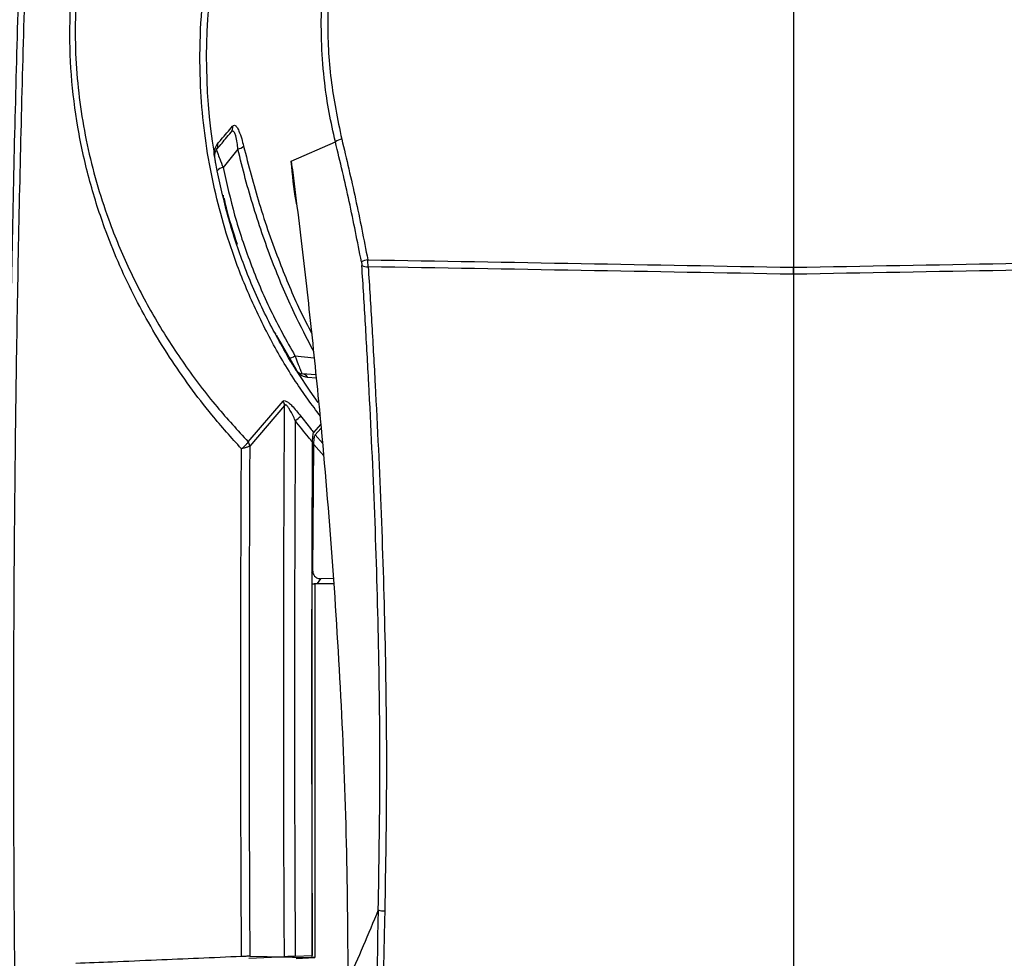
# Model space of a CAD drawing. Units: millimetres. Extents: x 10 to 584, y 10 to 410.
# Drawn here: x 227 to 252, y 280 to 303 of the extents above; entities that cross this region are included whole.
import ezdxf

# ---------------------------------------------------------------- set-up
doc = ezdxf.new("R2010")
doc.units = ezdxf.units.MM
doc.linetypes.add('CENTERX2', pattern=[20.32, 12.7, -2.54, 2.54, -2.54])
doc.styles.add('SLDTEXTSTYLE0', font='TXT', dxfattribs={"width": 0.605})
doc.dimstyles.new('SLDDIMSTYLE0', dxfattribs={"dimtxt": 4.622974, "dimasz": 3, "dimexe": 0, "dimexo": 0.0625, "dimgap": 1.155743, "dimtad": 1, "dimdec": 0, "dimlfac": 5, "dimrnd": 1e-09, "dimzin": 12, "dimdsep": 46, "dimtxsty": 'SLDTEXTSTYLE0', "dimsah": 1, "dimcen": 0.09, "dimadec": 0, "dimazin": 3, "dimtfac": 1, "dimtofl": 0, "dimtmove": 0, "dimatfit": 3, "dimfxl": 0, "dimfrac": 2, "dimtolj": 1, "dimtzin": 12, "dimarcsym": 0})

# ---------------------------------------------------------------- blocks, each defined once
blk = doc.blocks.new('_D_9')
at = {"color": 7, "linetype": 'Continuous', "lineweight": 18}
for p, q in [((185.504, 303.441), (185.504, 392.841)), ((307.816, 303.441), (307.816, 392.841)), ((185.504, 391.841), (307.816, 391.841))]:
    blk.add_line(p, q, dxfattribs=at)
for points in [[(185.504, 391.841), (188.504, 391.091), (188.504, 392.591)], [(307.816, 391.841), (304.816, 392.591), (304.816, 391.091)]]:
    blk.add_solid(points, dxfattribs=at)
at = {"color": 7, "linetype": 'Continuous', "lineweight": 18, "char_height": 4.7625, "attachment_point": 1, "style": 'SLDTEXTSTYLE0'}
for s, insert in [('(tilt diameter)', (237.707, 397.98)), ('%%c', (218.593, 397.98)), ('612', (225.337, 397.98))]:
    blk.add_mtext(s, dxfattribs=dict(at, insert=insert))
blk = doc.blocks.new('_D_10')
at = {"color": 7, "linetype": 'Continuous', "lineweight": 18}
for p, q in [((216.46, 287.648), (216.461, 380.841)), ((276.859, 287.647), (276.861, 380.84)), ((216.461, 379.841), (276.861, 379.84))]:
    blk.add_line(p, q, dxfattribs=at)
for points in [[(216.461, 379.841), (219.461, 379.091), (219.461, 380.591)], [(276.861, 379.84), (273.861, 380.59), (273.861, 379.09)]]:
    blk.add_solid(points, dxfattribs=at)
at = {"color": 7, "linetype": 'Continuous', "lineweight": 18, "insert": (241.37, 385.98), "char_height": 4.7625, "attachment_point": 1, "rotation": 359.999, "style": 'SLDTEXTSTYLE0'}
blk.add_mtext('302', dxfattribs=at)

msp = doc.modelspace()

# ---------------------------------------------------------------- linework, layer by layer
at = {"color": 7, "linetype": 'Continuous', "lineweight": 25}
for p, q in [((246.6595, 305.3324), (246.6595, 297.1315)), ((233.9147, 299.82), (235.0359, 300.3117)), ((232.5615, 300.1297), (232.1884, 299.6585)), ((246.6595, 296.9553), (246.6595, 270.0409)), ((234.5374, 294.4017), (234.188, 294.4322)), ((232.82, 292.7059), (233.7057, 293.7344)), ((233.745, 293.6286), (232.8615, 292.5968)), ((234.6576, 293.1447), (234.4819, 292.9452)), ((234.6662, 293.0454), (234.5233, 292.8835)), ((232.8198, 292.7056), (232.82, 292.7059)), ((232.8615, 292.5968), (232.8614, 292.5967)), ((234.4626, 289.4255), (234.4885, 292.6411)), ((234.5109, 289.1078), (234.9841, 289.1157)), ((234.9762, 289.2387), (234.6526, 289.233)), ((232.8364, 279.609), (233.4129, 279.6338)), ((232.863, 279.657), (233.7415, 279.6458)), ((234.4465, 279.6211), (233.4511, 279.635)), ((234.0155, 279.6562), (234.4489, 279.6785)), ((234.0406, 279.5999), (234.5097, 279.6234))]:
    msp.add_line(p, q, dxfattribs=at)
at = {"color": 8, "linetype": 'Continuous', "lineweight": 25}
for p, q in [((233.5325, 295.4209), (234.0419, 294.5383)), ((234.0074, 294.8872), (234.4923, 294.8359)), ((234.5457, 294.3218), (234.3321, 294.3391)), ((234.5233, 292.8835), (234.714, 292.6635)), ((234.7417, 292.352), (234.4885, 292.6411)), ((234.4363, 289.3868), (234.4626, 289.4255)), ((234.6526, 289.233), (234.5686, 289.1088)), ((233.4129, 279.6338), (233.4129, 279.65)), ((233.4511, 279.6495), (233.4511, 279.635))]:
    msp.add_line(p, q, dxfattribs=at)
at = {"color": 7, "linetype": 'Continuous', "lineweight": 25, "flags": 128}
msp.add_lwpolyline([(234.0753, 294.463), (234.3873, 293.9908), (234.5886, 293.7057)], dxfattribs=at)
at = {"color": 7, "linetype": 'CENTERX2', "lineweight": 18}
msp.add_circle((246.6595, 302.4409), 61.156, dxfattribs=at)
at = {"color": 7, "linetype": 'Continuous', "lineweight": 25}
for centre, radius, start, end in [((246.6595, 302.4409), 14.9, 151.23167, 189.34294), ((232.248, 300.6761), 0.1831, 320.42582, 11.07646), ((235.2628, 300.0249), 0.3657, 100.74767, 128.3551), ((232.1665, 299.9828), 0.2, 140, 189.62575), ((231.8713, 300.2287), 0.1842, 320.43806, 12.43182), ((232.5054, 300.4148), 0.2906, 281.1201, 313.55957), ((232.1952, 299.4553), 0.2033, 91.91521, 141.36778), ((246.6595, 302.4409), 14.9, 193.77525, 193.83781), ((235.9256, 296.8416), 0.4855, 98.25156, 118.31885), ((235.8397, 297.3981), 0.2554, 238.58759, 276.19423), ((246.6595, 302.4409), 14.9, 207.64069, 207.7096), ((233.8685, 295.056), 0.2186, 263.76135, 309.44996), ((234.2055, 294.6315), 0.2, 212.09006, 265), ((234.1703, 294.2469), 0.1862, 29.68003, 84.53454), ((233.542, 293.6135), 0.2035, 4.24737, 36.45735), ((232.9521, 294.6814), 1.7898, 306.51771, 312.30271), ((232.658, 292.5815), 0.2039, 4.25741, 37.47901), ((232.658, 292.5818), 0.204, 4.20537, 37.44711), ((236.2753, 281.2732), 0.4676, 250.90284, 271.55374)]:
    msp.add_arc(centre, radius, start, end, dxfattribs=at)
msp.add_ellipse((250.3011, 270.0409), major_axis=(0, 81.102), ratio=0.1763958, start_param=1.4373533, end_param=1.5707963, dxfattribs=at)
for points, knots in [([(227.0974, 263.3053), (227.0279, 265.4744), (226.8887, 269.8128), (226.7662, 276.3461), (226.707, 282.8934), (226.7175, 289.4523), (226.7958, 296.0098), (226.9443, 302.5673), (227.1567, 309.1206), (227.357, 313.4772), (227.4572, 315.6556)], [0, 0, 0, 0, 0.1245576, 0.2491153, 0.3740828, 0.4990503, 0.6240807, 0.7491109, 0.8745556, 1, 1, 1, 1]), ([(227.6045, 315.6835), (227.5052, 313.5103), (227.3066, 309.1638), (227.095, 302.6115), (226.9468, 296.0403), (226.8687, 289.482), (226.8578, 282.9498), (226.9151, 276.4424), (227.0347, 269.9346), (227.1715, 265.6037), (227.2398, 263.4382)], [0, 0, 0, 0, 0.1254046, 0.2508093, 0.3766315, 0.5024538, 0.6266388, 0.7508238, 0.875412, 1, 1, 1, 1]), ([(235.0359, 300.3117), (234.9796, 300.5595), (234.8671, 301.0551), (234.7469, 301.8766), (234.6746, 302.7763), (234.6738, 303.82), (234.7852, 305.1187), (235.0786, 306.5433), (235.5395, 307.885), (235.9899, 308.8595), (236.4526, 309.6934), (237.0457, 310.5983), (237.8211, 311.5462), (238.6991, 312.4008), (239.6316, 313.1616), (240.3438, 313.5902), (240.7467, 313.8326)], [0, 0, 0, 0, 0.0481714, 0.0963427, 0.1577283, 0.2200166, 0.2955485, 0.4071008, 0.4984434, 0.5677606, 0.6130696, 0.6812382, 0.7744699, 0.8454546, 0.9125632, 1, 1, 1, 1]), ([(232.6505, 292.5266), (232.3967, 292.8105), (231.7388, 293.5464), (230.8006, 294.8394), (229.8824, 296.423), (229.2175, 297.9516), (228.7665, 299.3806), (228.4811, 300.6772), (228.3138, 302.0099), (228.2797, 303.3668), (228.3774, 304.7287), (228.6013, 306.044), (228.9412, 307.2951), (229.3744, 308.4758), (229.9695, 309.7557), (230.7665, 311.0999), (231.781, 312.4802), (232.5634, 313.3036), (232.9542, 313.7148)], [0, 0, 0, 0, 0.0499999, 0.1295829, 0.2093581, 0.2888449, 0.3447766, 0.4008266, 0.4567062, 0.5128792, 0.5692426, 0.6254125, 0.6776004, 0.7299312, 0.7821585, 0.8546668, 0.9274137, 1, 1, 1, 1]), ([(233.1052, 313.5681), (232.8118, 313.2705), (232.2235, 312.6737), (231.4204, 311.6896), (230.6815, 310.6347), (230.0932, 309.6217), (229.6351, 308.679), (229.2861, 307.8276), (228.9891, 306.9433), (228.7476, 306.0209), (228.5681, 305.0622), (228.4572, 304.0694), (228.4208, 303.0594), (228.4611, 302.0564), (228.5735, 301.0737), (228.7529, 300.1133), (228.9992, 299.166), (229.3486, 298.1197), (229.8257, 296.994), (230.4567, 295.8031), (231.191, 294.664), (231.9791, 293.6251), (232.5532, 292.9975), (232.82, 292.7059)], [0, 0, 0, 0, 0.05412235, 0.10852736, 0.16391268, 0.21969438, 0.25811432, 0.29702134, 0.33592439, 0.37537488, 0.41637218, 0.4576861, 0.50001443, 0.54269296, 0.58372552, 0.6250321, 0.66711329, 0.70942516, 0.76787383, 0.82677667, 0.88692891, 0.9474497, 1, 1, 1, 1]), ([(240.8044, 313.7542), (240.453, 313.5433), (239.7502, 313.1215), (238.7378, 312.3038), (237.7728, 311.3283), (236.8954, 310.1846), (236.1687, 308.959), (235.599, 307.6673), (235.1826, 306.3289), (234.9106, 304.9113), (234.8117, 303.4267), (234.8829, 301.8926), (235.0908, 300.8864), (235.1946, 300.3842)], [0, 0, 0, 0, 0.07713002, 0.15428023, 0.24665419, 0.33942115, 0.43187751, 0.52261073, 0.61362685, 0.70437014, 0.80280365, 0.90159106, 1, 1, 1, 1]), ([(232.0133, 300.1114), (232.0902, 300.2031), (232.2156, 300.3525), (232.3408, 300.5018), (232.3892, 300.5594)], [0, 0, 0, 0, 0.6140293, 1, 1, 1, 1]), ([(232.0512, 300.2684), (232.0801, 300.3025), (232.2045, 300.4488), (232.3309, 300.5973), (232.4278, 300.7113)], [0, 0, 0, 0, 0.2331212, 1, 1, 1, 1]), ([(232.5615, 300.1297), (232.5557, 300.1842), (232.5427, 300.3057), (232.5141, 300.4552), (232.4772, 300.5539), (232.4494, 300.5807), (232.4205, 300.5869), (232.4039, 300.5723), (232.3892, 300.5594)], [0, 0, 0, 0, 0.2060231, 0.458471, 0.6361069, 0.7928372, 0.8169319, 1, 1, 1, 1]), ([(232.4278, 300.7113), (232.4437, 300.7232), (232.4755, 300.7471), (232.5325, 300.6979), (232.5947, 300.581), (232.6538, 300.4092), (232.6898, 300.2668), (232.7057, 300.2042)], [0, 0, 0, 0, 0.1890668, 0.3784997, 0.5603274, 0.8066473, 1, 1, 1, 1]), ([(235.6953, 297.269), (235.5957, 297.7805), (235.3962, 298.8046), (235.1561, 299.809), (235.0359, 300.3117)], [0, 0, 0, 0, 0.4994793, 1, 1, 1, 1]), ([(235.1946, 300.3842), (235.3149, 299.8794), (235.5557, 298.8685), (235.7558, 297.8379), (235.8559, 297.3221)], [0, 0, 0, 0, 0.4994833, 1, 1, 1, 1]), ([(231.9572, 300.0219), (231.9577, 300.0325), (231.9598, 300.0748), (231.9857, 300.181), (232.0227, 300.2304), (232.0512, 300.2684)], [0, 0, 0, 0, 0.0715418, 0.2863693, 1, 1, 1, 1]), ([(232.0133, 300.1114), (232.0152, 300.1066), (232.0191, 300.0971), (232.0495, 300.017), (232.1031, 299.8762), (232.1578, 299.7364), (232.1884, 299.6585)], [0, 0, 0, 0, 0.2079861, 0.4098185, 0.6711712, 1, 1, 1, 1]), ([(231.9818, 299.8769), (231.9767, 299.9009), (231.9666, 299.9489), (231.9603, 299.9976), (231.9572, 300.0219)], [0, 0, 0, 0, 0.4999355, 1, 1, 1, 1]), ([(232.0363, 299.5822), (232.0244, 299.6447), (232.0033, 299.7547), (231.9829, 299.8703), (231.9714, 299.937), (231.97, 299.9453), (231.9693, 299.9494)], [0, 0, 0, 0, 0.3454538, 0.6092256, 0.804507, 1, 1, 1, 1]), ([(234.053, 298.7225), (234.0478, 298.7508), (233.9817, 299.1119), (233.943, 299.478), (233.915, 299.8169), (233.9147, 299.82)], [0, 0, 0, 0, 0.07782, 0.9915088, 1, 1, 1, 1]), ([(233.9147, 299.82), (233.927, 299.7244), (233.9886, 299.2463), (234.1445, 297.9998), (234.3691, 296.0714), (234.6544, 293.3235), (234.9326, 290.1307), (235.168, 286.4688), (235.3235, 282.7654), (235.3436, 280.2759), (235.3537, 279.0312)], [0, 0, 0, 0, 0.01418713, 0.07093669, 0.18448729, 0.29803554, 0.47245868, 0.64686662, 0.82344252, 1, 1, 1, 1]), ([(233.8448, 294.8387), (233.6361, 295.211), (233.2149, 295.962), (232.7122, 297.1526), (232.3032, 298.3702), (232.1259, 299.1754), (232.0363, 299.5822)], [0, 0, 0, 0, 0.2529907, 0.5104173, 0.7526657, 1, 1, 1, 1]), ([(232.1884, 299.6585), (232.2777, 299.2578), (232.4585, 298.4476), (232.8675, 297.2293), (233.3745, 296.0235), (233.7951, 295.2683), (234.0074, 294.8872)], [0, 0, 0, 0, 0.2425799, 0.4904199, 0.7428571, 1, 1, 1, 1]), ([(232.192, 298.8772), (232.1866, 298.9006), (232.181, 298.925), (232.1877, 298.9482), (232.188, 298.9491)], [0, 0, 0, 0, 0.9601597, 1, 1, 1, 1]), ([(232.1858, 298.9581), (232.1842, 298.9446), (232.1816, 298.924), (232.1859, 298.9024), (232.1878, 298.8942), (232.1881, 298.893)], [0, 0, 0, 0, 0.6159811, 0.9412472, 1, 1, 1, 1]), ([(235.8672, 297.1441), (235.8662, 297.1641), (235.864, 297.2045), (235.8607, 297.2557), (235.8579, 297.2951), (235.8566, 297.313), (235.8559, 297.3221)], [0, 0, 0, 0, 0.344535, 0.6982087, 0.848745, 1, 1, 1, 1]), ([(235.8559, 297.3221), (237.6604, 297.2909), (241.2616, 297.2288), (244.8628, 297.1639), (246.6595, 297.1315)], [0, 0, 0, 0, 0.5010906, 1, 1, 1, 1]), ([(246.6595, 297.1315), (248.4562, 297.1639), (252.0574, 297.2288), (255.6586, 297.2909), (257.4631, 297.3221)], [0, 0, 0, 0, 0.4989094, 1, 1, 1, 1]), ([(235.6953, 297.269), (235.6961, 297.2645), (235.6977, 297.2555), (235.7008, 297.2362), (235.7042, 297.2106), (235.7058, 297.1904), (235.7066, 297.1801)], [0, 0, 0, 0, 0.151536, 0.3038601, 0.6467771, 1, 1, 1, 1]), ([(236.1223, 280.8313), (236.1412, 281.9546), (236.1791, 284.2012), (236.1404, 287.5534), (236.0423, 290.8866), (235.9161, 293.5955), (235.7991, 295.6894), (235.7374, 296.6831), (235.7066, 297.1801)], [0, 0, 0, 0, 0.2025186, 0.4050399, 0.6090445, 0.8130515, 0.9065094, 1, 1, 1, 1]), ([(246.6595, 296.9553), (244.8628, 296.9875), (241.2654, 297.0518), (237.668, 297.1134), (235.8672, 297.1441)], [0, 0, 0, 0, 0.4994332, 1, 1, 1, 1]), ([(235.8672, 297.1441), (235.8983, 296.6478), (235.9604, 295.6548), (236.0778, 293.571), (236.2047, 290.8796), (236.3039, 287.5577), (236.3445, 284.1988), (236.3068, 281.9375), (236.288, 280.8057)], [0, 0, 0, 0, 0.0934304, 0.1868933, 0.3892727, 0.5919976, 0.7958063, 1, 1, 1, 1]), ([(257.4518, 297.1441), (255.6511, 297.1134), (252.0537, 297.0518), (248.4562, 296.9875), (246.6595, 296.9553)], [0, 0, 0, 0, 0.5005668, 1, 1, 1, 1]), ([(246.6595, 296.9553), (246.6595, 296.9763), (246.6595, 297.0189), (246.6595, 297.0788), (246.6595, 297.1164), (246.6595, 297.1315)], [0, 0, 0, 0, 0.3673636, 0.7453837, 1, 1, 1, 1]), ([(246.6595, 297.1315), (246.6595, 297.1096), (246.6595, 297.0653), (246.6595, 297.0058), (246.6595, 296.9698), (246.6595, 296.9553)], [0, 0, 0, 0, 0.3673636, 0.7453837, 1, 1, 1, 1]), ([(233.4683, 295.5125), (233.4691, 295.5111), (233.4729, 295.504), (233.4814, 295.4893), (233.4952, 295.4693), (233.5098, 295.451), (233.5201, 295.4407), (233.524, 295.4367)], [0, 0, 0, 0, 0.04932358, 0.25762984, 0.53877514, 0.82186661, 1, 1, 1, 1]), ([(234.036, 294.5252), (234.0343, 294.528), (234.0305, 294.5341), (233.9976, 294.5867), (233.9365, 294.6856), (233.8789, 294.7818), (233.8448, 294.8387)], [0, 0, 0, 0, 0.1797485, 0.3889407, 0.6380495, 1, 1, 1, 1]), ([(234.0074, 294.8872), (234.0337, 294.8186), (234.0658, 294.7347), (234.1139, 294.6123), (234.1511, 294.5194), (234.1819, 294.4449), (234.1861, 294.4363), (234.188, 294.4322)], [0, 0, 0, 0, 0.2846119, 0.3474248, 0.5951224, 0.8108128, 1, 1, 1, 1]), ([(234.0753, 294.463), (234.0614, 294.4833), (234.0338, 294.5238), (234.0093, 294.5663), (233.9971, 294.5876)], [0, 0, 0, 0, 0.49993554, 1, 1, 1, 1]), ([(234.3321, 294.3391), (234.2993, 294.3434), (234.2542, 294.3494), (234.1849, 294.3797), (234.1361, 294.4063), (234.0956, 294.444), (234.0753, 294.463)], [0, 0, 0, 0, 0.4677441, 0.6431376, 0.82061, 1, 1, 1, 1]), ([(233.7057, 293.7344), (233.7145, 293.741), (233.7326, 293.7544), (233.7846, 293.7411), (233.854, 293.6948), (233.9837, 293.5754), (234.0829, 293.4506), (234.1567, 293.3577)], [0, 0, 0, 0, 0.1120294, 0.2307681, 0.3890164, 0.5455899, 1, 1, 1, 1]), ([(233.7415, 279.6458), (233.738, 280.3604), (233.7272, 282.5132), (233.7221, 285.386), (233.7246, 288.9823), (233.7342, 291.4902), (233.7432, 293.2783), (233.745, 293.6286)], [0, 0, 0, 0, 0.1533628, 0.461965, 0.6162505, 0.9248316, 1, 1, 1, 1]), ([(234.0171, 293.243), (233.974, 293.3346), (233.9175, 293.4548), (233.8425, 293.5727), (233.811, 293.6121), (233.789, 293.6329), (233.7735, 293.6417), (233.7592, 293.643), (233.7506, 293.638), (233.7461, 293.6305), (233.745, 293.6286)], [0, 0, 0, 0, 0.5109464, 0.6701501, 0.7576565, 0.813833, 0.8802291, 0.9097097, 0.976335, 1, 1, 1, 1]), ([(234.1567, 293.3577), (234.238, 293.2522), (234.3449, 293.1136), (234.4554, 292.9777), (234.4819, 292.9452)], [0, 0, 0, 0, 0.7603836, 1, 1, 1, 1]), ([(234.0171, 293.243), (234.016, 293.0228), (234.0076, 291.3636), (233.9987, 288.9842), (233.9962, 285.3854), (234.0013, 282.5156), (234.012, 280.3664), (234.0155, 279.6562)], [0, 0, 0, 0, 0.0486428, 0.3664483, 0.5253461, 0.8431739, 1, 1, 1, 1]), ([(234.4478, 292.7024), (234.4152, 292.7416), (234.268, 292.919), (234.1269, 293.1012), (234.0171, 293.243)], [0, 0, 0, 0, 0.2215925, 1, 1, 1, 1]), ([(234.4819, 292.9452), (234.4779, 292.9385), (234.4698, 292.9252), (234.4594, 292.8794), (234.4501, 292.805), (234.4487, 292.7408), (234.4478, 292.7024)], [0, 0, 0, 0, 0.1705758, 0.3398875, 0.6047788, 1, 1, 1, 1]), ([(234.4885, 292.6411), (234.4897, 292.6856), (234.4915, 292.7511), (234.5021, 292.8253), (234.5119, 292.8655), (234.5197, 292.8779), (234.5233, 292.8835)], [0, 0, 0, 0, 0.455768, 0.6701948, 0.8511682, 1, 1, 1, 1]), ([(232.6505, 292.5266), (232.651, 292.527), (232.6626, 292.5358), (232.7066, 292.5706), (232.7486, 292.6097), (232.7952, 292.6617), (232.8086, 292.6855), (232.8198, 292.7056)], [0, 0, 0, 0, 0.0056551, 0.1347683, 0.5302371, 0.6030839, 1, 1, 1, 1]), ([(232.8614, 292.5967), (232.8455, 292.5886), (232.8268, 292.5789), (232.7682, 292.5585), (232.717, 292.5433), (232.6647, 292.5301), (232.6511, 292.5267), (232.6505, 292.5266)], [0, 0, 0, 0, 0.3959923, 0.4697828, 0.8652443, 0.9943492, 1, 1, 1, 1]), ([(232.8614, 292.5967), (232.8561, 291.4196), (232.8456, 289.0652), (232.8435, 285.7307), (232.8488, 282.5943), (232.8583, 280.6361), (232.863, 279.657)], [0, 0, 0, 0, 0.2729318, 0.5459269, 0.7729453, 1, 1, 1, 1]), ([(234.4478, 292.7024), (234.4447, 292.0531), (234.4346, 289.9686), (234.4289, 286.7551), (234.4329, 283.0626), (234.4435, 280.8066), (234.4489, 279.6785)], [0, 0, 0, 0, 0.149572, 0.4802652, 0.7401046, 1, 1, 1, 1]), ([(232.6526, 279.6504), (232.6478, 280.6306), (232.6381, 282.5912), (232.6328, 285.7179), (232.6349, 289.0302), (232.6453, 291.361), (232.6505, 292.5266)], [0, 0, 0, 0, 0.2284196, 0.4568759, 0.7284071, 1, 1, 1, 1]), ([(234.4626, 289.4255), (234.4644, 289.403), (234.4681, 289.3579), (234.5012, 289.2985), (234.5499, 289.2565), (234.603, 289.2353), (234.6379, 289.2337), (234.6526, 289.233)], [0, 0, 0, 0, 0.22260518, 0.44589056, 0.65425511, 0.85355777, 1, 1, 1, 1]), ([(234.4462, 289.0869), (234.4491, 289.09), (234.4549, 289.0961), (234.473, 289.1032), (234.4928, 289.107), (234.506, 289.1076), (234.5109, 289.1078)], [0, 0, 0, 0, 0.2833393, 0.5672363, 0.8360143, 1, 1, 1, 1]), ([(234.4465, 279.6211), (234.4465, 281.202), (234.4464, 284.3571), (234.4463, 287.5126), (234.4462, 289.0869)], [0, 0, 0, 0, 0.5010749, 1, 1, 1, 1]), ([(234.5109, 289.1078), (234.5107, 287.5264), (234.5102, 284.3648), (234.5098, 281.2035), (234.5097, 279.6234)], [0, 0, 0, 0, 0.5001782, 1, 1, 1, 1]), ([(236.1223, 280.8313), (235.9946, 280.5254), (235.7392, 279.9136), (235.4822, 279.3254), (235.3537, 279.0312)], [0, 0, 0, 0, 0.4999708, 1, 1, 1, 1]), ([(236.288, 280.8057), (236.2849, 280.6736), (236.2694, 280.0128), (236.2443, 278.8213), (236.2164, 277.229), (236.194, 275.6329), (236.1773, 274.0335), (236.1639, 272.1692), (236.1619, 270.8378), (236.1608, 270.0409)], [0, 0, 0, 0, 0.03704517, 0.18523287, 0.33342057, 0.48166808, 0.63009559, 0.77858323, 1, 1, 1, 1]), ([(232.6526, 279.6504), (232.2885, 279.6345), (231.5598, 279.6028), (230.469, 279.5564), (229.4295, 279.5131), (228.7595, 279.486), (228.4512, 279.4735)], [0, 0, 0, 0, 0.2505802, 0.5015304, 0.7706518, 1, 1, 1, 1]), ([(232.863, 279.657), (232.8471, 279.6569), (232.8152, 279.6567), (232.7332, 279.6538), (232.6734, 279.6513), (232.6526, 279.6504)], [0, 0, 0, 0, 0.3948562, 0.7896992, 1, 1, 1, 1]), ([(233.4511, 279.635), (233.4483, 279.635), (233.4427, 279.6349), (233.428, 279.6344), (233.417, 279.634), (233.4129, 279.6338)], [0, 0, 0, 0, 0.3852071, 0.7703961, 1, 1, 1, 1]), ([(234.0155, 279.6562), (233.9819, 279.6546), (233.9148, 279.6512), (233.8282, 279.6477), (233.7686, 279.6458), (233.7495, 279.6458), (233.7415, 279.6458)], [0, 0, 0, 0, 0.2687735, 0.537549, 0.8062492, 1, 1, 1, 1]), ([(234.5097, 279.6234), (234.5019, 279.623), (234.4862, 279.6223), (234.4662, 279.6215), (234.4526, 279.6211), (234.4483, 279.6211), (234.4465, 279.6211)], [0, 0, 0, 0, 0.2712104, 0.542427, 0.8134657, 1, 1, 1, 1])]:
    msp.add_open_spline(points, degree=3, knots=knots, dxfattribs=at)
at = {"color": 8, "linetype": 'Continuous', "lineweight": 25}
for points, knots in [([(234.6527, 293.3525), (234.4385, 293.644), (233.9798, 294.2681), (233.3766, 295.303), (232.8253, 296.4356), (232.3982, 297.5478), (232.0787, 298.6157), (231.8495, 299.6309), (231.6898, 300.6678), (231.5961, 301.7961), (231.5898, 303.01), (231.6946, 304.3091), (231.9147, 305.6106), (232.2409, 306.8616), (232.6627, 308.0455), (233.1133, 309.0746), (233.4684, 309.698), (233.6221, 309.9678)], [0, 0, 0, 0, 0.0614758, 0.1316514, 0.2033244, 0.2755075, 0.3339865, 0.3927415, 0.4523531, 0.5122573, 0.5851246, 0.6585285, 0.7336305, 0.8093205, 0.8780458, 0.9472204, 1, 1, 1, 1]), ([(234.4859, 294.997), (234.3164, 295.3203), (233.9452, 296.0286), (233.4288, 297.2519), (233.0283, 298.4038), (232.7435, 299.3887), (232.6221, 299.8827), (232.5615, 300.1297)], [0, 0, 0, 0, 0.2013534, 0.4410352, 0.7165601, 0.8582847, 1, 1, 1, 1]), ([(232.7057, 300.2042), (232.8304, 299.719), (233.0836, 298.7344), (233.5784, 297.3304), (234.0369, 296.2239), (234.337, 295.6427), (234.44, 295.4433)], [0, 0, 0, 0, 0.30029295, 0.60939617, 0.86599347, 1, 1, 1, 1]), ([(232.2077, 298.8892), (232.2227, 298.8203), (232.3089, 298.4235), (232.4361, 298.0374), (232.5413, 297.7182)], [0, 0, 0, 0, 0.1735668, 1, 1, 1, 1]), ([(233.5082, 295.4661), (233.4968, 295.4771), (233.4775, 295.4955), (233.465, 295.5189), (233.46, 295.5284)], [0, 0, 0, 0, 0.5948649, 1, 1, 1, 1])]:
    msp.add_open_spline(points, degree=3, knots=knots, dxfattribs=at)

# ---------------------------------------------------------------- dimensions: what is measured, and where the dimension line sits
at = {"color": 7, "linetype": 'Continuous', "lineweight": 18}
dim = msp.add_linear_dim(base=(307.8155, 391.8409), p1=(185.5035, 302.4409), p2=(307.8155, 302.4409), text='%%c<> (tilt diameter)', dimstyle='SLDDIMSTYLE0', dxfattribs=at)
dim.commit()
dim.dimension.update_dxf_attribs({"geometry": '_D_9', "text_midpoint": (246.6595, 391.8409), "dimtype": 160})
dim = msp.add_linear_dim(base=(276.8611, 379.8404), p1=(216.4596, 286.648), p2=(276.8594, 286.647), angle=359.99899, dimstyle='SLDDIMSTYLE0', dxfattribs=at)
dim.commit()
dim.dimension.update_dxf_attribs({"geometry": '_D_10', "text_midpoint": (246.6612, 379.8409), "dimtype": 160})

doc.saveas('drawing.dxf')
